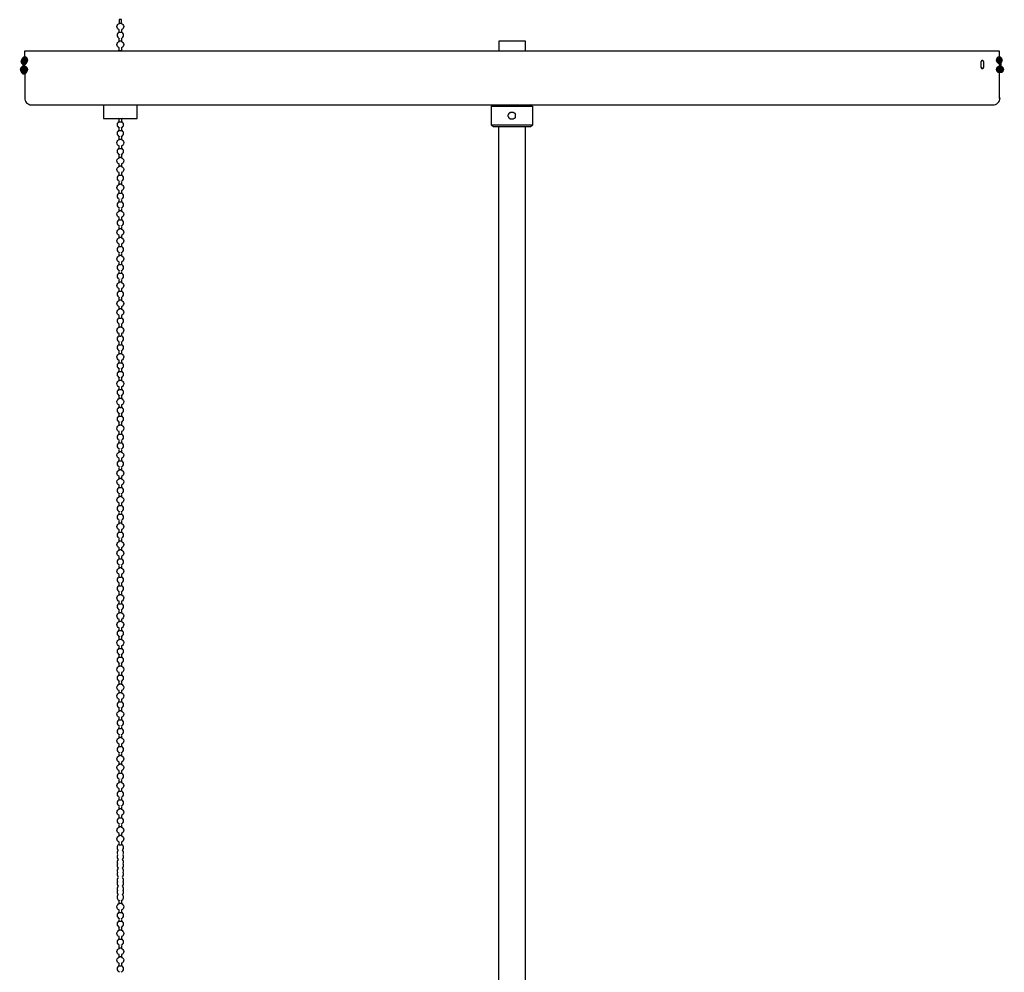
# Model space of a CAD drawing. Units: inches. Extents: x 2.1 to 14.8, y 2.4 to 10.2.
# Drawn here: x 11.4 to 12.6, y 7.5 to 8.6 of the extents above; entities that cross this region are included whole.
import ezdxf

# ---------------------------------------------------------------- set-up
doc = ezdxf.new("R2010")
doc.units = ezdxf.units.IN
doc.header["$MEASUREMENT"] = 0
doc.layers.add('PDF_Visible', color=7, linetype='Continuous')

msp = doc.modelspace()

# ---------------------------------------------------------------- hatches: boundary and pattern name
at = {"layer": 'PDF_Visible', "transparency": 33554559}
for points in [[(11.4292, 8.559), (11.4284, 8.5615), (11.4267, 8.5632), (11.4234, 8.5632), (11.4217, 8.5615), (11.4209, 8.559), (11.4217, 8.5565), (11.4234, 8.5549), (11.4267, 8.5549), (11.4284, 8.5565)], [(11.4301, 8.5607), (11.4292, 8.5632), (11.4276, 8.5649), (11.4242, 8.5649), (11.4226, 8.5632), (11.4217, 8.5607), (11.4226, 8.5582), (11.4242, 8.5565), (11.4276, 8.5565), (11.4292, 8.5582)], [(12.556, 8.5607), (12.5552, 8.5632), (12.5535, 8.5649), (12.5502, 8.5649), (12.5485, 8.5632), (12.5477, 8.5607), (12.5485, 8.5582), (12.5502, 8.5565), (12.5535, 8.5565), (12.5552, 8.5582)], [(11.4284, 8.5499), (11.4276, 8.5524), (11.4259, 8.554), (11.4226, 8.554), (11.4209, 8.5524), (11.4201, 8.5499), (11.4209, 8.5474), (11.4226, 8.5457), (11.4259, 8.5457), (11.4276, 8.5474)], [(11.4284, 8.5499), (11.4276, 8.5524), (11.4259, 8.554), (11.4226, 8.554), (11.4209, 8.5524), (11.4201, 8.5499), (11.4209, 8.5474), (11.4226, 8.5457), (11.4259, 8.5457), (11.4276, 8.5474)], [(11.4284, 8.5499), (11.4276, 8.5524), (11.4259, 8.554), (11.4226, 8.554), (11.4209, 8.5524), (11.4201, 8.5499), (11.4209, 8.5474), (11.4226, 8.5457), (11.4259, 8.5457), (11.4276, 8.5474)], [(11.4284, 8.5499), (11.4276, 8.5524), (11.4259, 8.554), (11.4226, 8.554), (11.4209, 8.5524), (11.4201, 8.5499), (11.4209, 8.5474), (11.4226, 8.5457), (11.4259, 8.5457), (11.4276, 8.5474)], [(11.4284, 8.5499), (11.4276, 8.5524), (11.4259, 8.554), (11.4226, 8.554), (11.4209, 8.5524), (11.4201, 8.5499), (11.4209, 8.5474), (11.4226, 8.5457), (11.4259, 8.5457), (11.4276, 8.5474)], [(11.4292, 8.5482), (11.4284, 8.5507), (11.4267, 8.5524), (11.4234, 8.5524), (11.4217, 8.5507), (11.4209, 8.5482), (11.4217, 8.5457), (11.4234, 8.544), (11.4267, 8.544), (11.4284, 8.5457)], [(11.4301, 8.5499), (11.4292, 8.5524), (11.4276, 8.554), (11.4242, 8.554), (11.4226, 8.5524), (11.4217, 8.5499), (11.4226, 8.5474), (11.4242, 8.5457), (11.4276, 8.5457), (11.4292, 8.5474)], [(12.556, 8.5499), (12.5552, 8.5524), (12.5535, 8.554), (12.5502, 8.554), (12.5485, 8.5524), (12.5477, 8.5499), (12.5485, 8.5474), (12.5502, 8.5457), (12.5535, 8.5457), (12.5552, 8.5474)], [(12.5577, 8.5499), (12.5568, 8.5524), (12.5552, 8.554), (12.5518, 8.554), (12.5502, 8.5524), (12.5493, 8.5499), (12.5502, 8.5474), (12.5518, 8.5457), (12.5552, 8.5457), (12.5568, 8.5474)], [(12.5577, 8.5499), (12.5568, 8.5524), (12.5552, 8.554), (12.5518, 8.554), (12.5502, 8.5524), (12.5493, 8.5499), (12.5502, 8.5474), (12.5518, 8.5457), (12.5552, 8.5457), (12.5568, 8.5474)], [(12.5577, 8.5499), (12.5568, 8.5524), (12.5552, 8.554), (12.5518, 8.554), (12.5502, 8.5524), (12.5493, 8.5499), (12.5502, 8.5474), (12.5518, 8.5457), (12.5552, 8.5457), (12.5568, 8.5474)]]:
    msp.add_hatch(color=256, dxfattribs=at).paths.add_polyline_path(points)

# ---------------------------------------------------------------- linework, layer by layer
at = {"layer": 'PDF_Visible', "lineweight": 25}
for points in [[(11.5373, 8.6031, -0.768406), (11.5376, 8.5957), (11.5376, 8.5924), (11.5368, 8.5924), (11.5359, 8.5924), (11.5351, 8.5924), (11.5351, 8.5957, -0.767455), (11.5354, 8.6031)], [(11.5373, 8.5822, -0.768406), (11.5376, 8.5749), (11.5376, 8.5715), (11.5368, 8.5715), (11.5359, 8.5715), (11.5351, 8.5715), (11.5351, 8.5749, -0.767455), (11.5354, 8.5822)], [(11.4259, 8.5507), (11.4259, 8.5515), (11.4259, 8.5524), (11.4259, 8.5532), (11.4259, 8.554), (11.4259, 8.5549), (11.4259, 8.5557), (11.4259, 8.5565), (11.4259, 8.5574), (11.4259, 8.5582), (11.4259, 8.559), (11.4251, 8.559), (11.4259, 8.5607), (11.4259, 8.5599), (11.4259, 8.5607), (11.4259, 8.5715), (11.4276, 8.5715), (11.4326, 8.5715), (11.4401, 8.5715), (11.4509, 8.5715), (11.4651, 8.5715), (11.4818, 8.5715), (11.5018, 8.5715), (11.5243, 8.5715), (11.5493, 8.5715), (11.5768, 8.5715), (11.6059, 8.5715), (11.6384, 8.5715), (11.6718, 8.5715), (11.7076, 8.5715), (11.7451, 8.5715), (11.7834, 8.5715), (11.8226, 8.5715), (11.8634, 8.5715), (11.9051, 8.5715), (11.9468, 8.5715), (11.9885, 8.5715), (12.031, 8.5715), (12.0726, 8.5715), (12.1143, 8.5715), (12.1543, 8.5715), (12.1943, 8.5715), (12.2326, 8.5715), (12.2701, 8.5715), (12.306, 8.5715), (12.3393, 8.5715), (12.3718, 8.5715), (12.401, 8.5715), (12.4285, 8.5715), (12.4535, 8.5715), (12.476, 8.5715), (12.496, 8.5715), (12.5127, 8.5715), (12.5268, 8.5715), (12.5377, 8.5715), (12.5452, 8.5715), (12.5502, 8.5715), (12.5518, 8.5715), (12.5518, 8.5607, 0.055385), (12.5527, 8.5482)], [(11.4259, 8.5499), (11.4259, 8.5169, 0.414214), (11.4334, 8.509), (11.4351, 8.509), (11.4401, 8.509), (11.4476, 8.509), (11.4584, 8.509), (11.4718, 8.509), (11.4884, 8.509), (11.5084, 8.509), (11.5301, 8.509), (11.5551, 8.509), (11.5818, 8.509), (11.6109, 8.509), (11.6426, 8.509), (11.6759, 8.509), (11.7109, 8.509), (11.7476, 8.509), (11.7859, 8.509), (11.8251, 8.509), (11.8651, 8.509), (11.906, 8.509), (11.9476, 8.509), (11.9885, 8.509), (12.0301, 8.509), (12.0718, 8.509), (12.1126, 8.509), (12.1526, 8.509), (12.1918, 8.509), (12.2293, 8.509), (12.266, 8.509), (12.3018, 8.509), (12.3352, 8.509), (12.366, 8.509), (12.396, 8.509), (12.4227, 8.509), (12.4477, 8.509), (12.4693, 8.509), (12.4893, 8.509), (12.5052, 8.509), (12.5193, 8.509), (12.5302, 8.509), (12.5377, 8.509), (12.5427, 8.509), (12.5443, 8.509, 0.414214), (12.5527, 8.5169)], [(11.5392, 8.4936, -0.149731), (11.5376, 8.4923), (11.5376, 8.489), (11.5368, 8.489), (11.5359, 8.489), (11.5351, 8.489), (11.5351, 8.4923, -0.14944), (11.5335, 8.4936)], [(11.5373, 8.4689, -0.768406), (11.5376, 8.4615), (11.5376, 8.4582), (11.5368, 8.4582), (11.5359, 8.4582), (11.5351, 8.4582), (11.5351, 8.4615, -0.767455), (11.5354, 8.4689)], [(11.5373, 8.448, -0.768406), (11.5376, 8.4407), (11.5376, 8.4382), (11.5368, 8.4382), (11.5359, 8.4382), (11.5351, 8.4382), (11.5351, 8.4407, -0.767455), (11.5354, 8.448)], [(11.5373, 8.438, -0.768406), (11.5376, 8.4307), (11.5376, 8.4273), (11.5368, 8.4273), (11.5359, 8.4273), (11.5351, 8.4273), (11.5351, 8.4307, -0.767455), (11.5354, 8.438)], [(11.5373, 8.4172, -0.768406), (11.5376, 8.4098), (11.5376, 8.4065), (11.5368, 8.4065), (11.5359, 8.4065), (11.5351, 8.4065), (11.5351, 8.4098, -0.767455), (11.5354, 8.4172)], [(11.5373, 8.3864, -0.768406), (11.5376, 8.379), (11.5376, 8.3757), (11.5368, 8.3757), (11.5359, 8.3757), (11.5351, 8.3757), (11.5351, 8.379, -0.767455), (11.5354, 8.3864)], [(11.5373, 8.3655, -0.768406), (11.5376, 8.3582), (11.5376, 8.3557), (11.5368, 8.3557), (11.5359, 8.3557), (11.5351, 8.3557), (11.5351, 8.3582, -0.767455), (11.5354, 8.3655)], [(11.5373, 8.3555, -0.768406), (11.5376, 8.3482), (11.5376, 8.3448), (11.5368, 8.3448), (11.5359, 8.3448), (11.5351, 8.3448), (11.5351, 8.3482, -0.767455), (11.5354, 8.3555)], [(11.5373, 8.3347, -0.768406), (11.5376, 8.3273), (11.5376, 8.3248), (11.5368, 8.324), (11.5359, 8.324), (11.5351, 8.324), (11.5351, 8.3248), (11.5351, 8.3273, -0.767455), (11.5354, 8.3347)], [(11.5373, 8.3039, -0.768406), (11.5376, 8.2965), (11.5376, 8.2932), (11.5368, 8.2932), (11.5359, 8.2932), (11.5351, 8.2932), (11.5351, 8.2965, -0.767455), (11.5354, 8.3039)], [(11.5373, 8.283, -0.768406), (11.5376, 8.2757), (11.5376, 8.2732), (11.5368, 8.2732), (11.5359, 8.2732), (11.5351, 8.2732), (11.5351, 8.2757, -0.767455), (11.5354, 8.283)], [(11.5373, 8.273, -0.768406), (11.5376, 8.2657), (11.5376, 8.2623), (11.5368, 8.2623), (11.5359, 8.2623), (11.5351, 8.2623), (11.5351, 8.2657, -0.767455), (11.5354, 8.273)], [(11.5373, 8.2522, -0.768406), (11.5376, 8.2448), (11.5376, 8.2423), (11.5368, 8.2423), (11.5368, 8.2415), (11.5359, 8.2415), (11.5351, 8.2423), (11.5351, 8.2448, -0.767455), (11.5354, 8.2522)], [(11.5373, 8.2214, -0.768406), (11.5376, 8.214), (11.5376, 8.2107), (11.5368, 8.2107), (11.5359, 8.2107), (11.5351, 8.2107), (11.5351, 8.214, -0.767455), (11.5354, 8.2214)], [(11.5373, 8.1905, -0.768406), (11.5376, 8.1832), (11.5376, 8.1798), (11.5368, 8.1798), (11.5359, 8.1798), (11.5351, 8.1798), (11.5351, 8.1832, -0.767455), (11.5354, 8.1905)], [(11.5373, 8.1697, -0.768406), (11.5376, 8.1623), (11.5376, 8.1598), (11.5368, 8.1598), (11.5368, 8.159), (11.5359, 8.159), (11.5359, 8.1598), (11.5351, 8.1598), (11.5351, 8.1623, -0.767455), (11.5354, 8.1697)], [(11.5373, 8.1389, -0.768406), (11.5376, 8.1315), (11.5376, 8.1282), (11.5368, 8.1282), (11.5359, 8.1282), (11.5351, 8.1282), (11.5351, 8.1315, -0.767455), (11.5354, 8.1389)], [(11.5373, 8.108, -0.768406), (11.5376, 8.1006), (11.5376, 8.0973), (11.5368, 8.0973), (11.5359, 8.0973), (11.5351, 8.0973), (11.5351, 8.1006, -0.767455), (11.5354, 8.108)], [(11.5373, 8.0872, -0.768406), (11.5376, 8.0798), (11.5376, 8.0773), (11.5368, 8.0773), (11.5359, 8.0773), (11.5351, 8.0773), (11.5351, 8.0798, -0.767455), (11.5354, 8.0872)], [(11.5373, 8.0772, -0.768406), (11.5376, 8.0698), (11.5376, 8.0665), (11.5368, 8.0665), (11.5359, 8.0665), (11.5351, 8.0665), (11.5351, 8.0698, -0.767455), (11.5354, 8.0772)], [(11.5373, 8.0564, -0.768406), (11.5376, 8.049), (11.5376, 8.0456), (11.5368, 8.0456), (11.5359, 8.0456), (11.5351, 8.0456), (11.5351, 8.049, -0.767455), (11.5354, 8.0564)], [(11.5373, 8.0255, -0.768406), (11.5376, 8.0181), (11.5376, 8.0148), (11.5368, 8.0148), (11.5359, 8.0148), (11.5351, 8.0148), (11.5351, 8.0181, -0.767455), (11.5354, 8.0255)], [(11.5373, 8.0047, -0.768406), (11.5376, 7.9973), (11.5376, 7.9948), (11.5368, 7.9948), (11.5359, 7.9948), (11.5351, 7.9948), (11.5351, 7.9973, -0.767455), (11.5354, 8.0047)], [(11.5373, 7.9947, -0.768406), (11.5376, 7.9873), (11.5376, 7.984), (11.5368, 7.984), (11.5359, 7.984), (11.5351, 7.984), (11.5351, 7.9873, -0.767455), (11.5354, 7.9947)], [(11.5373, 7.9738, -0.768406), (11.5376, 7.9665), (11.5376, 7.9631), (11.5368, 7.9631), (11.5359, 7.9631), (11.5351, 7.9631), (11.5351, 7.9665, -0.767455), (11.5354, 7.9738)], [(11.5373, 7.943, -0.768406), (11.5376, 7.9356), (11.5376, 7.9323), (11.5368, 7.9323), (11.5359, 7.9323), (11.5351, 7.9323), (11.5351, 7.9356, -0.767455), (11.5354, 7.943)], [(11.5373, 7.9222, -0.768406), (11.5376, 7.9148), (11.5376, 7.9123), (11.5368, 7.9123), (11.5359, 7.9123), (11.5351, 7.9123), (11.5351, 7.9148, -0.767455), (11.5354, 7.9222)], [(11.5373, 7.9122, -0.768406), (11.5376, 7.9048), (11.5376, 7.9015), (11.5368, 7.9015), (11.5359, 7.9015), (11.5351, 7.9015), (11.5351, 7.9048, -0.767455), (11.5354, 7.9122)], [(11.5373, 7.8913, -0.768406), (11.5376, 7.884), (11.5376, 7.8806), (11.5368, 7.8806), (11.5359, 7.8806), (11.5351, 7.8806), (11.5351, 7.884, -0.767455), (11.5354, 7.8913)], [(11.5373, 7.8605, -0.768406), (11.5376, 7.8531), (11.5376, 7.8498), (11.5368, 7.8498), (11.5359, 7.8498), (11.5351, 7.8498), (11.5351, 7.8531, -0.767455), (11.5354, 7.8605)], [(11.5373, 7.8397, -0.768406), (11.5376, 7.8323), (11.5376, 7.8298), (11.5368, 7.8298), (11.5359, 7.8298), (11.5351, 7.8298), (11.5351, 7.8323, -0.767455), (11.5354, 7.8397)], [(11.5373, 7.8297, -0.768406), (11.5376, 7.8223), (11.5376, 7.819), (11.5368, 7.819), (11.5359, 7.819), (11.5351, 7.819), (11.5351, 7.8223, -0.767455), (11.5354, 7.8297)], [(11.5373, 7.8088, -0.768406), (11.5376, 7.8015), (11.5376, 7.7981), (11.5368, 7.7981), (11.5359, 7.7981), (11.5351, 7.7981), (11.5351, 7.8015, -0.767455), (11.5354, 7.8088)], [(11.5373, 7.778, -0.768406), (11.5376, 7.7706), (11.5376, 7.7673), (11.5368, 7.7673), (11.5359, 7.7673), (11.5351, 7.7673), (11.5351, 7.7706, -0.767455), (11.5354, 7.778)], [(11.5373, 7.7572, -0.768406), (11.5376, 7.7498), (11.5376, 7.7473), (11.5368, 7.7473), (11.5359, 7.7473), (11.5351, 7.7473), (11.5351, 7.7498, -0.767455), (11.5354, 7.7572)], [(11.5373, 7.7472, -0.768406), (11.5376, 7.7398), (11.5376, 7.7365), (11.5368, 7.7365), (11.5359, 7.7365), (11.5351, 7.7365), (11.5351, 7.7398, -0.767455), (11.5354, 7.7472)], [(11.5373, 7.7263, -0.768406), (11.5376, 7.719), (11.5376, 7.7165), (11.5368, 7.7156), (11.5359, 7.7156), (11.5351, 7.7156), (11.5351, 7.7165), (11.5351, 7.719, -0.767455), (11.5354, 7.7263)], [(11.5373, 7.6955, -0.768406), (11.5376, 7.6881), (11.5376, 7.6848), (11.5368, 7.6848), (11.5359, 7.6848), (11.5351, 7.6848), (11.5351, 7.6881, -0.767455), (11.5354, 7.6955)], [(11.5373, 7.6747, -0.768406), (11.5376, 7.6673), (11.5376, 7.6648), (11.5368, 7.6648), (11.5359, 7.6648), (11.5351, 7.6648), (11.5351, 7.6673, -0.767455), (11.5354, 7.6747)], [(11.5373, 7.6647, -0.768406), (11.5376, 7.6573), (11.5376, 7.6539), (11.5368, 7.6539), (11.5359, 7.6539), (11.5351, 7.6539), (11.5351, 7.6573, -0.767455), (11.5354, 7.6647)], [(11.5354, 7.6547, 0.608669), (11.5339, 7.6481, 0.382223), (11.5332, 7.6431)], [(11.5395, 7.6431, 0.382223), (11.5387, 7.6481, 0.609061), (11.5373, 7.6547)], [(11.5332, 7.6423, 0.382579), (11.5339, 7.6372, 0.382223), (11.5332, 7.6323, 0.382579), (11.5339, 7.6272, 0.382223), (11.5332, 7.6223, 0.382579), (11.5339, 7.6173)], [(11.5387, 7.6173, 0.382608), (11.5395, 7.6223, 0.382223), (11.5387, 7.6272, 0.382608), (11.5395, 7.6323, 0.382223), (11.5387, 7.6372, 0.382608), (11.5395, 7.6423)], [(11.5339, 7.6164, 0.382223), (11.5332, 7.6114, 0.382579), (11.5339, 7.6064, 0.382223), (11.5332, 7.6014, 0.382579), (11.5339, 7.5965, 0.608437), (11.5354, 7.5899)], [(11.5373, 7.5899, 0.608831), (11.5387, 7.5965, 0.382608), (11.5395, 7.6014, 0.382223), (11.5387, 7.6064, 0.382608), (11.5395, 7.6114, 0.382223), (11.5387, 7.6164)], [(11.5373, 7.5863, -0.768406), (11.5376, 7.5789), (11.5376, 7.5756), (11.5368, 7.5756), (11.5359, 7.5756), (11.5351, 7.5756), (11.5351, 7.5789, -0.767455), (11.5354, 7.5863)], [(11.5373, 7.5555, -0.768406), (11.5376, 7.5481), (11.5376, 7.5448), (11.5368, 7.5448), (11.5359, 7.5448), (11.5351, 7.5448), (11.5351, 7.5481, -0.767455), (11.5354, 7.5555)], [(11.5373, 7.5346, -0.768406), (11.5376, 7.5273), (11.5376, 7.5248), (11.5368, 7.5248), (11.5359, 7.5248), (11.5351, 7.5248), (11.5351, 7.5273, -0.767455), (11.5354, 7.5346)], [(11.5373, 7.5246, -0.768406), (11.5376, 7.5173), (11.5376, 7.5139), (11.5368, 7.5139), (11.5359, 7.5139), (11.5351, 7.5139), (11.5351, 7.5173, -0.767455), (11.5354, 7.5246)]]:
    msp.add_lwpolyline(points, format="xyb", dxfattribs=at)
for points in [[(11.5351, 8.6074), (11.5351, 8.6032), (11.5359, 8.6032), (11.5368, 8.6032), (11.5376, 8.6032), (11.5376, 8.6074), (11.5368, 8.6074), (11.5359, 8.6074)], [(11.4251, 8.5599), (11.4251, 8.559), (11.4251, 8.5582), (11.4251, 8.5574), (11.4251, 8.5565), (11.4251, 8.5557), (11.4251, 8.5549), (11.4251, 8.5532), (11.4251, 8.5524), (11.4251, 8.5507), (11.4251, 8.5499), (11.4251, 8.549), (11.4242, 8.5499), (11.4242, 8.5515), (11.4242, 8.5549), (11.4242, 8.5582), (11.4242, 8.559)], [(12.5327, 8.5507), (12.5318, 8.5507), (12.5318, 8.5515), (12.531, 8.5524), (12.531, 8.5532), (12.531, 8.554), (12.531, 8.5549), (12.531, 8.5557), (12.531, 8.5565), (12.531, 8.5574), (12.531, 8.5582), (12.531, 8.559), (12.5318, 8.5599), (12.5318, 8.5607), (12.5327, 8.5607), (12.5327, 8.5599), (12.5335, 8.559), (12.5335, 8.5582), (12.5335, 8.5574), (12.5335, 8.5565), (12.5335, 8.5557), (12.5335, 8.5549), (12.5335, 8.554), (12.5335, 8.5532), (12.5335, 8.5524), (12.5327, 8.5515)], [(11.9885, 8.4923), (11.9876, 8.4923), (11.9868, 8.4923), (11.9868, 8.4932), (11.986, 8.4932), (11.9851, 8.494), (11.9851, 8.4948), (11.9843, 8.4957), (11.9843, 8.4965), (11.9843, 8.4973), (11.9851, 8.4982), (11.9851, 8.499), (11.986, 8.4998), (11.9868, 8.4998), (11.9868, 8.5007), (11.9876, 8.5007), (11.9885, 8.5007), (11.9893, 8.5007), (11.9901, 8.5007), (11.991, 8.4998), (11.9918, 8.4998), (11.9926, 8.499), (11.9926, 8.4982), (11.9926, 8.4973), (11.9926, 8.4965), (11.9926, 8.4957), (11.9926, 8.4948), (11.9926, 8.494), (11.9918, 8.4932), (11.991, 8.4932), (11.9901, 8.4923), (11.9893, 8.4923)]]:
    msp.add_lwpolyline(points, close=True, dxfattribs=at)
for points in [[(11.5376, 8.5849), (11.5376, 8.5824), (11.5368, 8.5824), (11.5359, 8.5824), (11.5351, 8.5824), (11.5351, 8.5849)], [(12.0043, 8.5715), (12.0043, 8.5824), (12.0035, 8.5824), (12.0001, 8.5824), (11.9951, 8.5824), (11.9885, 8.5824), (11.9826, 8.5824), (11.9776, 8.5824), (11.9743, 8.5824), (11.9735, 8.5824), (11.9735, 8.5715)], [(11.4251, 8.549), (11.4251, 8.5482), (11.4259, 8.5499), (11.4259, 8.5507), (11.4259, 8.5515), (11.4259, 8.5524), (11.4259, 8.5532), (11.4259, 8.554), (11.4259, 8.5549), (11.4259, 8.5557), (11.4251, 8.5565), (11.4251, 8.5574), (11.4251, 8.5582), (11.4251, 8.559), (11.4251, 8.5599)], [(12.5527, 8.559), (12.5527, 8.5599), (12.5535, 8.559), (12.5535, 8.5582), (12.5535, 8.5549), (12.5535, 8.5515), (12.5535, 8.5499), (12.5527, 8.5499), (12.5527, 8.5507), (12.5527, 8.5515), (12.5527, 8.5524), (12.5527, 8.5532), (12.5527, 8.554), (12.5527, 8.5549), (12.5527, 8.5557), (12.5527, 8.5565), (12.5527, 8.5574), (12.5527, 8.5582), (12.5527, 8.559), (12.5518, 8.559), (12.5518, 8.5607), (12.551, 8.5599), (12.551, 8.559), (12.551, 8.5582), (12.551, 8.5574), (12.551, 8.5565)], [(12.551, 8.5599), (12.5518, 8.559), (12.5518, 8.5582), (12.5518, 8.5574), (12.5518, 8.5565), (12.5518, 8.5557), (12.5518, 8.5549), (12.5518, 8.554), (12.5518, 8.5532), (12.5518, 8.5524), (12.5518, 8.5515), (12.5518, 8.5507), (12.5518, 8.5499), (12.5518, 8.549), (12.5518, 8.5482), (12.5527, 8.5482), (12.5527, 8.549), (12.5535, 8.5499), (12.5535, 8.5515), (12.5535, 8.5524), (12.5535, 8.5532), (12.5535, 8.554), (12.5527, 8.5549), (12.5527, 8.5565), (12.5527, 8.5574), (12.5527, 8.5582), (12.5527, 8.559), (12.5527, 8.5599)], [(12.5518, 8.559), (12.5527, 8.559), (12.5527, 8.5582), (12.5527, 8.5574), (12.5527, 8.5565), (12.5527, 8.5557), (12.5527, 8.554), (12.5535, 8.5532), (12.5535, 8.5524), (12.5535, 8.5515)], [(11.4251, 8.549), (11.4251, 8.5482), (11.4251, 8.549)], [(12.5518, 8.5499), (12.5518, 8.5499)], [(12.5518, 8.5482), (12.5518, 8.5499), (12.5518, 8.5165)], [(11.5168, 8.509), (11.5168, 8.4932), (11.5184, 8.4932), (11.5226, 8.4932), (11.5284, 8.4932), (11.5359, 8.4932), (11.5434, 8.4932), (11.5501, 8.4932), (11.5543, 8.4932), (11.5559, 8.4932), (11.5559, 8.509)], [(11.9651, 8.5073), (11.9668, 8.5073), (11.9726, 8.5073), (11.9801, 8.5073), (11.9885, 8.5073), (11.9976, 8.5073), (12.0051, 8.5073), (12.0101, 8.5073), (12.0126, 8.5073), (12.0101, 8.509)], [(12.0126, 8.5073), (12.0126, 8.4857), (12.0101, 8.4857), (12.0051, 8.4857), (11.9976, 8.4857), (11.9885, 8.4857), (11.9801, 8.4857), (11.9726, 8.4857), (11.9668, 8.4857), (11.9651, 8.4857), (11.9651, 8.5073), (11.9676, 8.509)], [(11.5376, 8.4815), (11.5376, 8.479), (11.5368, 8.479), (11.5359, 8.479), (11.5351, 8.479), (11.5351, 8.4815)], [(11.9651, 8.4857), (11.9676, 8.484), (11.9693, 8.484), (11.9735, 8.484), (11.981, 8.484), (11.9885, 8.484), (11.9968, 8.484), (12.0043, 8.484), (12.0085, 8.484), (12.0101, 8.484), (12.0126, 8.4857)], [(11.9735, 6.4463), (11.9735, 8.484)], [(12.0043, 6.4463), (12.0043, 8.484)], [(11.5376, 8.4715), (11.5376, 8.469), (11.5368, 8.469), (11.5359, 8.469), (11.5351, 8.469), (11.5351, 8.4715)], [(11.5376, 8.4507), (11.5376, 8.4482), (11.5368, 8.4482), (11.5359, 8.4482), (11.5351, 8.4482), (11.5351, 8.4507)], [(11.5376, 8.4198), (11.5376, 8.4173), (11.5368, 8.4173), (11.5359, 8.4173), (11.5351, 8.4173), (11.5351, 8.4198)], [(11.5376, 8.399), (11.5376, 8.3965), (11.5368, 8.3965), (11.5359, 8.3965), (11.5351, 8.3965), (11.5351, 8.399)], [(11.5376, 8.389), (11.5376, 8.3865), (11.5368, 8.3865), (11.5359, 8.3865), (11.5351, 8.3865), (11.5351, 8.389)], [(11.5376, 8.3682), (11.5376, 8.3657), (11.5368, 8.3657), (11.5359, 8.3657), (11.5351, 8.3657), (11.5351, 8.3682)], [(11.5376, 8.3373), (11.5376, 8.3348), (11.5368, 8.3348), (11.5359, 8.3348), (11.5351, 8.3348), (11.5351, 8.3373)], [(11.5376, 8.3165), (11.5376, 8.314), (11.5368, 8.314), (11.5359, 8.314), (11.5351, 8.314), (11.5351, 8.3165)], [(11.5376, 8.3065), (11.5376, 8.304), (11.5368, 8.304), (11.5359, 8.304), (11.5351, 8.304), (11.5351, 8.3065)], [(11.5376, 8.2857), (11.5376, 8.2832), (11.5368, 8.2832), (11.5359, 8.2832), (11.5351, 8.2832), (11.5351, 8.2857)], [(11.5376, 8.2548), (11.5376, 8.2523), (11.5368, 8.2523), (11.5359, 8.2523), (11.5351, 8.2523), (11.5351, 8.2548)], [(11.5376, 8.234), (11.5376, 8.2315), (11.5368, 8.2315), (11.5359, 8.2315), (11.5351, 8.2315), (11.5351, 8.234)], [(11.5376, 8.224), (11.5376, 8.2215), (11.5368, 8.2215), (11.5359, 8.2215), (11.5351, 8.2215), (11.5351, 8.224)], [(11.5376, 8.2032), (11.5376, 8.2007), (11.5368, 8.2007), (11.5359, 8.2007), (11.5351, 8.2007), (11.5351, 8.2032)], [(11.5376, 8.1932), (11.5376, 8.1907), (11.5368, 8.1907), (11.5359, 8.1907), (11.5351, 8.1907), (11.5351, 8.1932)], [(11.5376, 8.1723), (11.5376, 8.1698), (11.5368, 8.1698), (11.5359, 8.1698), (11.5351, 8.1698), (11.5351, 8.1723)], [(11.5376, 8.1515), (11.5376, 8.149), (11.5368, 8.149), (11.5359, 8.149), (11.5351, 8.149), (11.5351, 8.1515)], [(11.5376, 8.1415), (11.5376, 8.139), (11.5368, 8.139), (11.5359, 8.139), (11.5351, 8.139), (11.5351, 8.1415)], [(11.5376, 8.1206), (11.5376, 8.1181), (11.5368, 8.1181), (11.5359, 8.1181), (11.5351, 8.1181), (11.5351, 8.1206)], [(11.5376, 8.1106), (11.5376, 8.1081), (11.5368, 8.1081), (11.5359, 8.1081), (11.5351, 8.1081), (11.5351, 8.1106)], [(11.5376, 8.0898), (11.5376, 8.0873), (11.5368, 8.0873), (11.5359, 8.0873), (11.5351, 8.0873), (11.5351, 8.0898)], [(11.5376, 8.059), (11.5376, 8.0565), (11.5368, 8.0565), (11.5359, 8.0565), (11.5351, 8.0565), (11.5351, 8.059)], [(11.5376, 8.0381), (11.5376, 8.0356), (11.5368, 8.0356), (11.5359, 8.0356), (11.5351, 8.0356), (11.5351, 8.0381)], [(11.5376, 8.0281), (11.5376, 8.0256), (11.5368, 8.0256), (11.5359, 8.0256), (11.5351, 8.0256), (11.5351, 8.0281)], [(11.5376, 8.0073), (11.5376, 8.0048), (11.5368, 8.0048), (11.5359, 8.0048), (11.5351, 8.0048), (11.5351, 8.0073)], [(11.5376, 7.9765), (11.5376, 7.974), (11.5368, 7.974), (11.5359, 7.974), (11.5351, 7.974), (11.5351, 7.9765)], [(11.5376, 7.9556), (11.5376, 7.9531), (11.5368, 7.9531), (11.5359, 7.9531), (11.5351, 7.9531), (11.5351, 7.9556)], [(11.5376, 7.9456), (11.5376, 7.9431), (11.5368, 7.9431), (11.5359, 7.9431), (11.5351, 7.9431), (11.5351, 7.9456)], [(11.5376, 7.9248), (11.5376, 7.9223), (11.5368, 7.9223), (11.5359, 7.9223), (11.5351, 7.9223), (11.5351, 7.9248)], [(11.5376, 7.894), (11.5376, 7.8915), (11.5368, 7.8915), (11.5359, 7.8915), (11.5351, 7.8915), (11.5351, 7.894)], [(11.5376, 7.8731), (11.5376, 7.8706), (11.5368, 7.8706), (11.5359, 7.8706), (11.5351, 7.8706), (11.5351, 7.8731)], [(11.5376, 7.8631), (11.5376, 7.8606), (11.5368, 7.8606), (11.5359, 7.8606), (11.5351, 7.8606), (11.5351, 7.8631)], [(11.5376, 7.8423), (11.5376, 7.8398), (11.5368, 7.8398), (11.5359, 7.8398), (11.5351, 7.8398), (11.5351, 7.8423)], [(11.5376, 7.8115), (11.5376, 7.809), (11.5368, 7.809), (11.5359, 7.809), (11.5351, 7.809), (11.5351, 7.8115)], [(11.5376, 7.7906), (11.5376, 7.7881), (11.5368, 7.7881), (11.5359, 7.7881), (11.5351, 7.7881), (11.5351, 7.7906)], [(11.5376, 7.7806), (11.5376, 7.7781), (11.5368, 7.7781), (11.5359, 7.7781), (11.5351, 7.7781), (11.5351, 7.7806)], [(11.5376, 7.7598), (11.5376, 7.7573), (11.5368, 7.7573), (11.5359, 7.7573), (11.5351, 7.7573), (11.5351, 7.7598)], [(11.5376, 7.729), (11.5376, 7.7265), (11.5368, 7.7265), (11.5359, 7.7265), (11.5351, 7.7265), (11.5351, 7.729)], [(11.5376, 7.7081), (11.5376, 7.7056), (11.5368, 7.7056), (11.5359, 7.7056), (11.5351, 7.7056), (11.5351, 7.7081)], [(11.5376, 7.6981), (11.5376, 7.6956), (11.5368, 7.6956), (11.5359, 7.6956), (11.5351, 7.6956), (11.5351, 7.6981)], [(11.5376, 7.6773), (11.5376, 7.6748), (11.5368, 7.6748), (11.5359, 7.6748), (11.5351, 7.6748), (11.5351, 7.6773)], [(11.5376, 7.5889), (11.5376, 7.5864), (11.5368, 7.5864), (11.5359, 7.5864), (11.5351, 7.5864), (11.5351, 7.5889)], [(11.5376, 7.5681), (11.5376, 7.5656), (11.5368, 7.5656), (11.5359, 7.5656), (11.5351, 7.5656), (11.5351, 7.5681)], [(11.5376, 7.5581), (11.5376, 7.5556), (11.5368, 7.5556), (11.5359, 7.5556), (11.5351, 7.5556), (11.5351, 7.5581)], [(11.5376, 7.5373), (11.5376, 7.5348), (11.5368, 7.5348), (11.5359, 7.5348), (11.5351, 7.5348), (11.5351, 7.5373)]]:
    msp.add_lwpolyline(points, dxfattribs=at)
for centre, start, end in [((11.5363, 8.5894), 104.9909, 255.0094), ((11.5363, 8.5894), 284.9197, 75.0753), ((11.5363, 8.5686), 104.9911, 127.8591), ((11.5363, 8.5686), 52.136, 75.0751), ((11.5363, 8.4861), 104.9909, 255.0094), ((11.5363, 8.4861), 284.9197, 75.0753), ((11.5363, 8.4761), 104.9909, 255.0094), ((11.5363, 8.4761), 284.9197, 75.0753), ((11.5363, 8.4553), 104.9909, 255.0094), ((11.5363, 8.4553), 284.9197, 75.0753), ((11.5363, 8.4244), 104.9909, 255.0094), ((11.5363, 8.4244), 284.9197, 75.0753), ((11.5363, 8.4036), 104.9909, 255.0094), ((11.5363, 8.4036), 284.9197, 75.0753), ((11.5363, 8.3936), 104.9909, 255.0094), ((11.5363, 8.3936), 284.9197, 75.0753), ((11.5363, 8.3728), 104.9909, 255.0094), ((11.5363, 8.3728), 284.9197, 75.0753), ((11.5363, 8.3419), 104.9909, 255.0094), ((11.5363, 8.3419), 284.9197, 75.0753), ((11.5363, 8.3211), 104.9909, 255.0094), ((11.5363, 8.3211), 284.9197, 75.0753), ((11.5363, 8.3111), 104.9909, 255.0094), ((11.5363, 8.3111), 284.9197, 75.0753), ((11.5363, 8.2902), 104.9909, 255.0094), ((11.5363, 8.2902), 284.9197, 75.0753), ((11.5363, 8.2594), 104.9909, 255.0094), ((11.5363, 8.2594), 284.9197, 75.0753), ((11.5363, 8.2386), 104.9909, 255.0094), ((11.5363, 8.2386), 284.9197, 75.0753), ((11.5363, 8.2286), 104.9909, 255.0094), ((11.5363, 8.2286), 284.9197, 75.0753), ((11.5363, 8.2077), 104.9909, 255.0094), ((11.5363, 8.2077), 284.9197, 75.0753), ((11.5363, 8.1977), 104.9909, 255.0094), ((11.5363, 8.1977), 284.9197, 75.0753), ((11.5363, 8.1769), 104.9909, 255.0094), ((11.5363, 8.1769), 284.9197, 75.0753), ((11.5363, 8.1561), 104.9909, 255.0094), ((11.5363, 8.1561), 284.9197, 75.0753), ((11.5363, 8.1461), 104.9909, 255.0094), ((11.5363, 8.1461), 284.9197, 75.0753), ((11.5363, 8.1252), 104.9909, 255.0094), ((11.5363, 8.1252), 284.9197, 75.0753), ((11.5363, 8.1152), 104.9909, 255.0094), ((11.5363, 8.1152), 284.9197, 75.0753), ((11.5363, 8.0944), 104.9909, 255.0094), ((11.5363, 8.0944), 284.9197, 75.0753), ((11.5363, 8.0636), 104.9909, 255.0094), ((11.5363, 8.0636), 284.9197, 75.0753), ((11.5363, 8.0427), 104.9909, 255.0094), ((11.5363, 8.0427), 284.9197, 75.0753), ((11.5363, 8.0327), 104.9909, 255.0094), ((11.5363, 8.0327), 284.9197, 75.0753), ((11.5363, 8.0119), 104.9909, 255.0094), ((11.5363, 8.0119), 284.9197, 75.0753), ((11.5363, 7.9811), 104.9909, 255.0094), ((11.5363, 7.9811), 284.9197, 75.0753), ((11.5363, 7.9602), 104.9909, 255.0094), ((11.5363, 7.9602), 284.9197, 75.0753), ((11.5363, 7.9502), 104.9909, 255.0094), ((11.5363, 7.9502), 284.9197, 75.0753), ((11.5363, 7.9294), 104.9909, 255.0094), ((11.5363, 7.9294), 284.9197, 75.0753), ((11.5363, 7.8985), 104.9909, 255.0094), ((11.5363, 7.8985), 284.9197, 75.0753), ((11.5363, 7.8777), 104.9909, 255.0094), ((11.5363, 7.8777), 284.9197, 75.0753), ((11.5363, 7.8677), 104.9909, 255.0094), ((11.5363, 7.8677), 284.9197, 75.0753), ((11.5363, 7.8469), 104.9909, 255.0094), ((11.5363, 7.8469), 284.9197, 75.0753), ((11.5363, 7.816), 104.9909, 255.0094), ((11.5363, 7.816), 284.9197, 75.0753), ((11.5363, 7.7952), 104.9909, 255.0094), ((11.5363, 7.7952), 284.9197, 75.0753), ((11.5363, 7.7852), 104.9909, 255.0094), ((11.5363, 7.7852), 284.9197, 75.0753), ((11.5363, 7.7644), 104.9909, 255.0094), ((11.5363, 7.7644), 284.9197, 75.0753), ((11.5363, 7.7335), 104.9909, 255.0094), ((11.5363, 7.7335), 284.9197, 75.0753), ((11.5363, 7.7127), 104.9909, 255.0094), ((11.5363, 7.7127), 284.9197, 75.0753), ((11.5363, 7.7027), 104.9909, 255.0094), ((11.5363, 7.7027), 284.9197, 75.0753), ((11.5363, 7.6819), 104.9909, 255.0094), ((11.5363, 7.6819), 284.9197, 75.0753), ((11.5363, 7.5727), 104.9909, 255.0094), ((11.5363, 7.5627), 104.9909, 255.0094), ((11.5363, 7.5727), 284.9197, 75.0753), ((11.5363, 7.5627), 284.9197, 75.0753), ((11.5363, 7.5419), 104.9909, 255.0094), ((11.5363, 7.5419), 284.9197, 75.0753), ((11.5363, 7.511), 104.9909, 255.0094), ((11.5363, 7.511), 284.9197, 75.0753)]:
    msp.add_arc(centre, 0.00375, start, end, dxfattribs=at)

doc.saveas('drawing.dxf')
